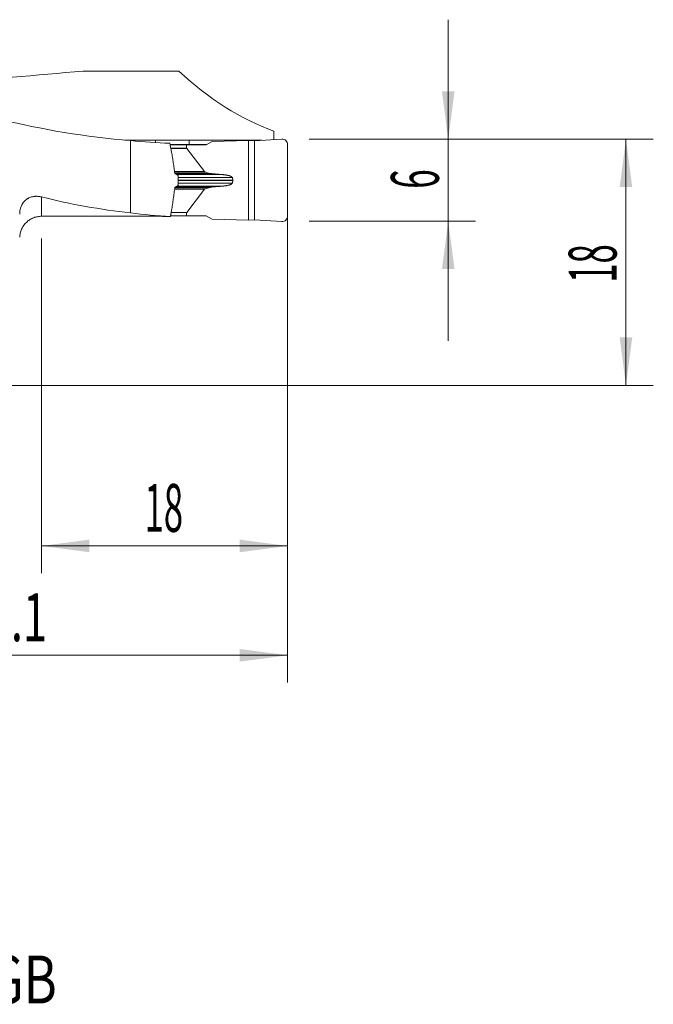
# Model space of a CAD drawing. Units: millimetres. Extents: x -19 to 67.8, y -45.3 to 26.8.
# Drawn here: x 21.5 to 67.8, y -45.3 to 26.8 of the extents above; entities that cross this region are included whole.
import ezdxf

# ---------------------------------------------------------------- set-up
doc = ezdxf.new("R2010")
doc.units = ezdxf.units.MM
for name, color, linetype in [('1', 4, 'Continuous'), ('2', 7, 'Continuous'), ('SK6', 5, 'Continuous')]:
    doc.layers.add(name, color=color, linetype=linetype)
doc.styles.add('iso_b_vert', font='simplex.shx')
doc.dimstyles.get("Standard").update_dxf_attribs({"dimtxt": 0.18, "dimasz": 0.18, "dimexe": 0.18, "dimexo": 0.0625, "dimgap": 0.09, "dimtad": 1, "dimzin": 0, "dimdsep": 52, "dimtxsty": 'Standard', "dimcen": 0.09, "dimadec": 0, "dimazin": 0, "dimtfac": 1, "dimtdec": 4, "dimtofl": 0, "dimtmove": 0, "dimatfit": 3, "dimfxl": 1, "dimtolj": 1, "dimtzin": 0, "dimarcsym": 0})

# ---------------------------------------------------------------- blocks, each defined once
blk = doc.blocks.new('_U0')
at = {"layer": '2', "lineweight": 13}
for p, q in [((41.1, 16.4125), (41.1, -21.75)), ((0, -1.5875), (0, -21.75)), ((0, -19.75), (41.1, -19.75))]:
    blk.add_line(p, q, dxfattribs=at)
at = {"layer": '2', "lineweight": 18}
for points in [[(0, -19.75), (3.499998, -19.289216), (3.500002, -20.210784)], [(41.1, -19.75), (37.600002, -20.210784), (37.599998, -19.289216)]]:
    blk.add_solid(points, dxfattribs=at)
at = {"layer": '2', "lineweight": 18, "insert": (17.318901, -18.717366), "char_height": 3.5, "attachment_point": 7, "line_spacing_factor": 1.084337, "style": 'iso_b_vert'}
blk.add_mtext('\\W0.6670;41.1', dxfattribs=at)
blk = doc.blocks.new('_U1')
at = {"layer": '2', "lineweight": 13}
for p, q in [((41.1, 16.4125), (41.1, -13.75)), ((23.1, 10.737541), (23.1, -13.75)), ((23.1, -11.75), (41.1, -11.75))]:
    blk.add_line(p, q, dxfattribs=at)
at = {"layer": '2', "lineweight": 18}
for points in [[(23.1, -11.75), (26.599998, -11.289216), (26.600002, -12.210784)], [(41.1, -11.75), (37.600002, -12.210784), (37.599998, -11.289216)]]:
    blk.add_solid(points, dxfattribs=at)
at = {"layer": '2', "lineweight": 18, "insert": (30.632467, -10.717366), "char_height": 3.5, "attachment_point": 7, "line_spacing_factor": 1.084337, "style": 'iso_b_vert'}
blk.add_mtext('\\W0.5321;18', dxfattribs=at)
blk = doc.blocks.new('_U2')
at = {"layer": '2', "lineweight": 13}
for p, q in [((42.6875, 18), (67.85, 18)), ((65.85, 18), (65.85, 0)), ((1.5875, 0), (67.85, 0))]:
    blk.add_line(p, q, dxfattribs=at)
at = {"layer": '2', "lineweight": 18}
for points in [[(65.85, 18), (66.310784, 14.500002), (65.389216, 14.499998)], [(65.85, 0), (65.389216, 3.499998), (66.310784, 3.500002)]]:
    blk.add_solid(points, dxfattribs=at)
at = {"layer": '2', "lineweight": 18, "insert": (65.160366, 7.504467), "char_height": 3.5, "attachment_point": 7, "rotation": 90, "line_spacing_factor": 1.084337, "style": 'iso_b_vert'}
blk.add_mtext('\\W0.5321;18', dxfattribs=at)
blk = doc.blocks.new('_U3')
at = {"layer": '2', "lineweight": 13}
for p, q in [((52.85, 26.75), (52.85, 3.25)), ((42.6875, 18), (54.85, 18)), ((42.6875, 12), (54.85, 12))]:
    blk.add_line(p, q, dxfattribs=at)
at = {"layer": '2', "lineweight": 18}
for points in [[(52.85, 18), (52.389216, 21.499998), (53.310784, 21.500002)], [(52.85, 12), (53.310784, 8.500002), (52.389216, 8.499998)]]:
    blk.add_solid(points, dxfattribs=at)
at = {"layer": '2', "lineweight": 18, "insert": (52.160366, 14.374767), "char_height": 3.5, "attachment_point": 7, "rotation": 90, "line_spacing_factor": 1.084337, "style": 'iso_b_vert'}
blk.add_mtext('\\W0.5404;6', dxfattribs=at)

msp = doc.modelspace()

# ---------------------------------------------------------------- linework, layer by layer
at = {"layer": '1', "lineweight": 18}
for p, q in [((33.132, 22.992), (26.145, 22.992)), ((40.677, 18.016), (38.669, 17.899)), ((40.1, 18.601), (40.1, 17.983)), ((29.199, 17.937), (31.438, 17.937)), ((29.6, 17.901), (29.6, 12.616)), ((31.438, 17.755), (31.438, 17.937)), ((32.486, 17.705), (32.608, 17.052)), ((35.195, 17.624), (32.501, 17.624)), ((33.711, 17.592), (32.507, 17.592)), ((35.14, 17.594), (33.711, 17.592)), ((33.711, 17.351), (33.711, 17.592)), ((35.01, 15.644), (33.718, 17.334)), ((33.907, 17.624), (33.908, 17.931)), ((33.908, 17.931), (39.219, 17.931)), ((35.568, 17.827), (35.14, 17.594)), ((35.568, 17.827), (38.243, 17.919)), ((38.669, 17.899), (38.243, 17.919)), ((38.243, 12.077), (38.243, 17.919)), ((38.669, 17.899), (38.669, 12.101)), ((41.1, 17.617), (41.1, 12.383)), ((35.407, 15.508), (35.095, 15.6)), ((35.407, 14.481), (35.095, 14.388)), ((37.089, 15.016), (37.089, 14.976)), ((35.01, 14.344), (33.718, 12.651)), ((32.608, 12.807), (32.53, 12.362)), ((33.711, 12.392), (32.535, 12.392)), ((33.711, 12.634), (33.711, 12.392)), ((35.14, 12.394), (33.711, 12.392)), ((35.568, 12.162), (35.14, 12.394)), ((35.568, 12.162), (38.243, 12.077)), ((38.669, 12.101), (38.243, 12.077)), ((40.677, 11.984), (38.669, 12.101)), ((21.5, 10.849), (21.505, 10.849))]:
    msp.add_line(p, q, dxfattribs=at)
at = {"layer": '1', "lineweight": 13}
for p, q in [((33.711, 17.351), (32.552, 17.351)), ((33.718, 17.334), (32.555, 17.334)), ((35.01, 15.644), (32.827, 15.644)), ((35.095, 15.6), (32.834, 15.6)), ((32.847, 15.508), (35.407, 15.508)), ((35.582, 15.478), (32.882, 15.478)), ((36.27, 15.423), (32.998, 15.423)), ((33.099, 15.207), (37.05, 15.207)), ((32.852, 14.481), (35.407, 14.481)), ((35.582, 14.512), (32.891, 14.512)), ((36.27, 14.568), (33.006, 14.568)), ((33.1, 15.016), (37.089, 15.016)), ((33.1, 14.976), (37.089, 14.976)), ((33.101, 14.786), (37.05, 14.786)), ((23.1, 13.78), (23.1, 12.368)), ((35.01, 14.344), (32.833, 14.344)), ((35.095, 14.388), (32.839, 14.388)), ((33.711, 12.634), (32.578, 12.634)), ((33.718, 12.651), (32.581, 12.651))]:
    msp.add_line(p, q, dxfattribs=at)
at = {"layer": '1', "lineweight": 18}
for centre, major_axis, ratio, start_param, end_param in [((-99.505, 62.2), (-265.145, 0), 0.167927, 2.02038, 2.064501), ((45.314, 62.2), (0, 44.525), 0.57735, 2.647888, 2.937333), ((34.944, 62.2), (-53.062, 0), 0.839111, 1.28506, 1.46991), ((40.7, 17.617), (-0.4, 0), 0.999986, 3.141593, -1.512625), ((34.149, 62.2), (-45.163, 0), 0.985867, 1.46991, 1.533973), ((642.956, 62.131), (2231.27, 7.482), 0.01964, -1.848482, -1.847331), ((34.145, 17.352), (0.433, 0.001), 0.230865, 3.141298, -2.967335), ((35.436, 15.662), (0.433, 0.001), 0.230865, -2.967355, -2.477804), ((34.944, 47), (-41.323, 0), 0.839111, 1.280099, 1.441108), ((35.436, 14.327), (0.433, 0.001), 0.230865, 2.477214, 2.966765), ((-298.309, 47.012), (-2690.156, 5.846), 0.012709, 1.690586, 1.694118), ((34.149, 47), (-35.172, 0), 0.985867, 1.441108, 1.524758), ((34.145, 12.634), (0.433, 0.001), 0.230865, 2.966745, 3.141298), ((40.7, 12.383), (0.4, 0), 0.999986, -1.628968, 0)]:
    msp.add_ellipse(centre, major_axis=major_axis, ratio=ratio, start_param=start_param, end_param=end_param, dxfattribs=at)
for points, degree, knots in [([(32.608, 17.052), (32.62, 16.988), (32.631, 16.924), (32.654, 16.794), (32.664, 16.73), (32.696, 16.535), (32.716, 16.405), (32.756, 16.145), (32.775, 16.015), (32.813, 15.754), (32.831, 15.624), (32.85, 15.493)], 3, [0, 0, 0, 0, 0.125, 0.125, 0.25, 0.25, 0.5, 0.5, 0.75, 0.75, 1, 1, 1, 1]), ([(33.025, 15.41), (33.031, 15.408), (33.036, 15.405), (33.046, 15.397), (33.05, 15.393), (33.059, 15.384), (33.063, 15.379), (33.071, 15.368), (33.075, 15.362), (33.085, 15.344), (33.09, 15.33), (33.097, 15.3), (33.099, 15.285), (33.099, 15.27)], 3, [0, 0, 0, 0, 0.125, 0.125, 0.25, 0.25, 0.375, 0.375, 0.5, 0.5, 0.75, 0.75, 1, 1, 1, 1]), ([(35.582, 15.478), (35.576, 15.478), (35.564, 15.479), (35.546, 15.482), (35.529, 15.484), (35.512, 15.486), (35.496, 15.489), (35.481, 15.491), (35.467, 15.494), (35.453, 15.497), (35.441, 15.499), (35.429, 15.502), (35.417, 15.505), (35.41, 15.507), (35.407, 15.508)], 3, [0, 0, 0, 0, 0.105599, 0.207133, 0.304606, 0.398022, 0.487386, 0.572701, 0.653975, 0.731214, 0.804426, 0.87362, 0.938807, 1, 1, 1, 1]), ([(36.27, 15.423), (36.243, 15.425), (36.189, 15.428), (36.109, 15.434), (36.03, 15.44), (35.953, 15.446), (35.876, 15.452), (35.801, 15.458), (35.727, 15.465), (35.654, 15.471), (35.606, 15.475), (35.582, 15.478)], 3, [0, 0, 0, 0, 0.118228, 0.234676, 0.349345, 0.462235, 0.573346, 0.682678, 0.790231, 0.896005, 1, 1, 1, 1]), ([(36.27, 15.423), (36.501, 15.408), (36.681, 15.372), (36.798, 15.349), (36.882, 15.319), (37.025, 15.268), (37.05, 15.207)], 2, [0, 0, 0, 0.5, 0.5, 0.75, 0.75, 1, 1, 1]), ([(32.853, 14.493), (32.835, 14.352), (32.816, 14.211), (32.777, 13.93), (32.758, 13.789), (32.718, 13.507), (32.697, 13.367), (32.665, 13.157), (32.655, 13.086), (32.632, 12.947), (32.62, 12.877), (32.608, 12.807)], 3, [0, 0, 0, 0, 0.25, 0.25, 0.5, 0.5, 0.75, 0.75, 0.875, 0.875, 1, 1, 1, 1]), ([(33.101, 14.72), (33.101, 14.712), (33.101, 14.704), (33.099, 14.689), (33.097, 14.681), (33.094, 14.666), (33.092, 14.659), (33.087, 14.645), (33.084, 14.639), (33.077, 14.626), (33.074, 14.62), (33.066, 14.609), (33.062, 14.604), (33.048, 14.591), (33.039, 14.583), (33.028, 14.578)], 3, [0, 0, 0, 0, 0.125, 0.125, 0.25, 0.25, 0.375, 0.375, 0.5, 0.5, 0.625, 0.625, 0.75, 0.75, 1, 1, 1, 1]), ([(36.27, 14.568), (36.282, 14.568), (36.304, 14.57), (36.337, 14.573), (36.369, 14.576), (36.4, 14.579), (36.43, 14.582), (36.459, 14.585), (36.488, 14.588), (36.515, 14.592), (36.541, 14.596), (36.567, 14.6), (36.592, 14.603), (36.615, 14.607), (36.638, 14.611), (36.66, 14.615), (36.694, 14.622), (36.738, 14.632), (36.79, 14.645), (36.838, 14.658), (36.873, 14.67), (36.898, 14.679), (36.914, 14.685), (36.929, 14.692), (36.943, 14.698), (36.956, 14.705), (36.969, 14.711), (36.98, 14.718), (36.991, 14.724), (37.001, 14.731), (37.01, 14.738), (37.018, 14.745), (37.026, 14.751), (37.032, 14.758), (37.038, 14.765), (37.043, 14.772), (37.047, 14.779), (37.049, 14.783), (37.05, 14.786)], 3, [0, 0, 0, 0, 0.040997, 0.080909, 0.119736, 0.157478, 0.194136, 0.229709, 0.264199, 0.297606, 0.32993, 0.361172, 0.391332, 0.420411, 0.44841, 0.47533, 0.501171, 0.572593, 0.638081, 0.697671, 0.751411, 0.77278, 0.793235, 0.812782, 0.831431, 0.849191, 0.866073, 0.882089, 0.897256, 0.911592, 0.925117, 0.937856, 0.94984, 0.961106, 0.971697, 0.981666, 0.991075, 1, 1, 1, 1]), ([(37.05, 14.786), (37.051, 14.789), (37.054, 14.797), (37.059, 14.808), (37.062, 14.819), (37.066, 14.83), (37.069, 14.842), (37.072, 14.853), (37.075, 14.864), (37.078, 14.875), (37.08, 14.887), (37.082, 14.898), (37.084, 14.909), (37.085, 14.92), (37.087, 14.931), (37.087, 14.943), (37.088, 14.954), (37.089, 14.965), (37.089, 14.973), (37.089, 14.976)], 3, [0, 0, 0, 0, 0.061588, 0.122688, 0.183326, 0.24353, 0.303327, 0.362745, 0.421815, 0.480564, 0.539024, 0.597225, 0.655197, 0.712972, 0.770581, 0.828056, 0.88543, 0.942733, 1, 1, 1, 1]), ([(21.5, 12.524), (21.5, 12.553), (21.501, 12.582), (21.504, 12.641), (21.506, 12.67), (21.515, 12.758), (21.524, 12.816), (21.549, 12.928), (21.564, 12.983), (21.592, 13.063), (21.603, 13.09), (21.624, 13.141), (21.636, 13.166), (21.673, 13.239), (21.7, 13.285), (21.759, 13.372), (21.791, 13.413), (21.859, 13.49), (21.896, 13.525), (21.971, 13.588), (22.009, 13.617), (22.07, 13.656), (22.09, 13.668), (22.132, 13.691), (22.153, 13.702), (22.216, 13.732), (22.259, 13.749), (22.389, 13.793), (22.477, 13.811), (22.589, 13.824), (22.611, 13.825), (22.656, 13.828), (22.679, 13.829), (22.746, 13.829), (22.79, 13.828), (22.924, 13.817), (23.012, 13.802), (23.1, 13.78)], 3, [0, 0, 0, 0, 0.03125, 0.03125, 0.0625, 0.0625, 0.125, 0.125, 0.1875, 0.1875, 0.21875, 0.21875, 0.25, 0.25, 0.3125, 0.3125, 0.375, 0.375, 0.4375, 0.4375, 0.5, 0.5, 0.53125, 0.53125, 0.5625, 0.5625, 0.625, 0.625, 0.75, 0.75, 0.78125, 0.78125, 0.8125, 0.8125, 0.875, 0.875, 1, 1, 1, 1]), ([(21.501, 10.839), (21.503, 10.89), (21.507, 10.941), (21.521, 11.042), (21.53, 11.092), (21.565, 11.241), (21.598, 11.336), (21.66, 11.474), (21.683, 11.519), (21.733, 11.608), (21.761, 11.651), (21.849, 11.775), (21.915, 11.852), (22.025, 11.957), (22.063, 11.991), (22.144, 12.055), (22.186, 12.084), (22.314, 12.167), (22.404, 12.214), (22.523, 12.262), (22.548, 12.271), (22.596, 12.287), (22.621, 12.295), (22.695, 12.317), (22.744, 12.329), (22.895, 12.358), (22.996, 12.368), (23.1, 12.368)], 3, [0, 0, 0, 0, 0.0625, 0.0625, 0.125, 0.125, 0.25, 0.25, 0.3125, 0.3125, 0.375, 0.375, 0.5, 0.5, 0.5625, 0.5625, 0.625, 0.625, 0.75, 0.75, 0.78125, 0.78125, 0.8125, 0.8125, 0.875, 0.875, 1, 1, 1, 1])]:
    msp.add_open_spline(points, degree=degree, knots=knots, dxfattribs=at)
for points, degree in [([(32.85, 15.493), (32.908, 15.466), (32.967, 15.438), (33.025, 15.41)], 3), ([(37.05, 15.207), (37.088, 15.112), (37.089, 15.016)], 2), ([(33.028, 14.578), (32.97, 14.549), (32.912, 14.521), (32.853, 14.493)], 3), ([(35.582, 14.512), (35.477, 14.501), (35.407, 14.481)], 2), ([(36.27, 14.568), (35.92, 14.544), (35.582, 14.512)], 2), ([(21.505, 10.849), (21.505, 10.848), (21.504, 10.844), (21.502, 10.841), (21.501, 10.839)], 3)]:
    msp.add_open_spline(points, degree=degree, dxfattribs=at)
msp.add_rational_spline([(33.099, 15.27), (33.1, 14.995), (33.101, 14.72)], [0.500001862531, 0.499998137469, 0.500001862531], degree=2, dxfattribs=at)

# ---------------------------------------------------------------- texts
at = {"layer": 'SK6', "lineweight": 18, "insert": (-19.265, -45.221), "char_height": 3.5, "attachment_point": 7, "line_spacing_factor": 1.084337, "style": 'iso_b_vert'}
msp.add_mtext('\\W0.7752;C2A-SL32-LGK18B-058GB', dxfattribs=at)

# ---------------------------------------------------------------- dimensions: what is measured, and where the dimension line sits
at = {"layer": '2', "lineweight": 18}
for base, p2, picture, middle in [((52.85, 12), (41.1, 12), '_U3', (52.85, 15)), ((65.85, 0), (0, 0), '_U2', (65.85, 9))]:
    dim = msp.add_linear_dim(base=base, p1=(41.1, 18), p2=p2, angle=90, dimstyle='Standard', override={"dimtxt": 3.5, "dimasz": 3.5, "dimexe": 2, "dimexo": 1.5875, "dimgap": 1.75, "dimtad": 1, "dimtih": 0, "dimtoh": 0, "dimdec": 2, "dimlfac": 1, "dimzin": 8, "dimdsep": 46, "dimlunit": 2, "dimpost": '<>', "dimtxsty": 'iso_b_vert', "dimsah": 1, "dimse1": 0, "dimse2": 0, "dimsd1": 0, "dimsd2": 0, "dimclrd": 2, "dimclre": 2, "dimclrt": 2, "dimtol": 0, "dimtm": -0.1, "dimtfac": 1, "dimtdec": 2, "dimtofl": 1, "dimtmove": 0, "dimtzin": 8, "dimlwd": 13, "dimlwe": 13}, dxfattribs=at)
    dim.commit()
    dim.dimension.update_dxf_attribs({"geometry": picture, "text_midpoint": middle})
for base, p1, picture, middle in [((41.1, -19.75), (0, 0), '_U0', (20.55, -19.75)), ((41.1, -11.75), (23.1, 12.325), '_U1', (32.1, -11.75))]:
    dim = msp.add_linear_dim(base=base, p1=p1, p2=(41.1, 18), dimstyle='Standard', override={"dimtxt": 3.5, "dimasz": 3.5, "dimexe": 2, "dimexo": 1.5875, "dimgap": 1.75, "dimtad": 1, "dimtih": 1, "dimtoh": 0, "dimdec": 2, "dimlfac": 1, "dimzin": 8, "dimdsep": 46, "dimlunit": 2, "dimpost": '<>', "dimtxsty": 'iso_b_vert', "dimsah": 1, "dimse1": 0, "dimse2": 0, "dimsd1": 0, "dimsd2": 0, "dimclrd": 2, "dimclre": 2, "dimclrt": 2, "dimtol": 0, "dimtm": -0.1, "dimtfac": 1, "dimtdec": 2, "dimtofl": 1, "dimtmove": 0, "dimtzin": 8, "dimlwd": 13, "dimlwe": 13}, dxfattribs=at)
    dim.commit()
    dim.dimension.update_dxf_attribs({"geometry": picture, "text_midpoint": middle})

doc.saveas('drawing.dxf')
